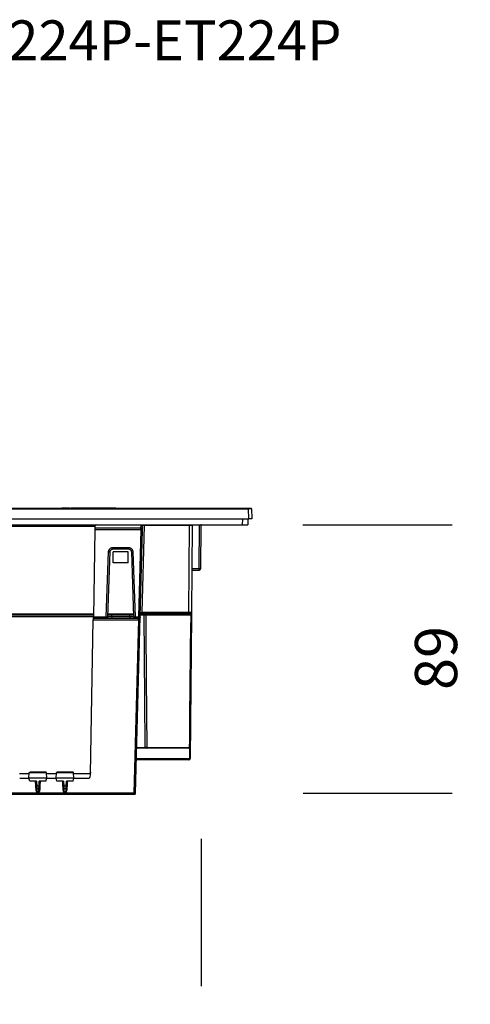
# Model space of a CAD drawing. Units: millimetres. Extents: x 71 to 1645, y 88 to 1372.
# Drawn here: x 424 to 573, y 1045 to 1372 of the extents above; entities that cross this region are included whole.
import ezdxf

# ---------------------------------------------------------------- set-up
doc = ezdxf.new("R2010")
doc.units = ezdxf.units.MM
doc.header["$PDSIZE"] = -1
doc.layers.add('FORMAT', color=7, linetype='Continuous')
doc.styles.add('SLDTEXTSTYLE1', font='ARIALBD.TTF', dxfattribs={"width": 0.948})
doc.styles.add('SLDTEXTSTYLE2', font='ARIAL.TTF', dxfattribs={"width": 0.948})
doc.dimstyles.new('SLDDIMSTYLE0', dxfattribs={"dimtxt": 14, "dimasz": 14, "dimexe": 0, "dimexo": 0.0625, "dimgap": 3.5, "dimtad": 0, "dimdec": 0, "dimrnd": 1e-09, "dimzin": 12, "dimdsep": 46, "dimtxsty": 'SLDTEXTSTYLE2', "dimblk1": 'NONE', "dimblk2": 'NONE', "dimsah": 1, "dimcen": 0.09, "dimsd1": 1, "dimsd2": 1, "dimadec": 0, "dimazin": 3, "dimtfac": 1, "dimtdec": 0, "dimtmove": 0, "dimatfit": 0, "dimldrblk": 'NONE', "dimfxl": 0, "dimfrac": 2, "dimtolj": 1, "dimtzin": 12, "dimarcsym": 0})

# ---------------------------------------------------------------- blocks, each defined once
blk = doc.blocks.new('_D_2')
at = {"layer": 'FORMAT'}
for p, q in [((159.72, 1099.96), (159.72, 1051.06)), ((484.12, 1099.96), (484.12, 1051.06))]:
    blk.add_line(p, q, dxfattribs=at)
at = {"layer": 'FORMAT', "insert": (306.76, 1063.37), "char_height": 14, "attachment_point": 1, "style": 'SLDTEXTSTYLE2'}
blk.add_mtext('324', dxfattribs=at)
blk = doc.blocks.new('_None')
blk = doc.blocks.new('_D_3')
at = {"layer": 'FORMAT', "color": 7}
for p, q in [((517.88, 1204.11), (567.42, 1204.11)), ((517.95, 1115.1), (567.42, 1115.1))]:
    blk.add_line(p, q, dxfattribs=at)
at = {"layer": 'FORMAT', "color": 7, "insert": (555.11, 1149.33), "char_height": 14, "attachment_point": 1, "rotation": 90, "style": 'SLDTEXTSTYLE2'}
blk.add_mtext('89', dxfattribs=at)

msp = doc.modelspace()

# ---------------------------------------------------------------- linework, layer by layer
at = {"color": 7, "linetype": 'Continuous', "lineweight": 25}
for p, q in [((143.95, 1209.61), (499.83, 1209.61)), ((143.95, 1209.41), (499.83, 1209.41)), ((437.84, 1209.76), (437.84, 1209.61)), ((437.84, 1209.76), (438.11, 1209.76)), ((438.11, 1209.76), (438.11, 1209.61)), ((438.11, 1209.76), (438.17, 1209.76)), ((438.17, 1209.76), (438.17, 1209.61)), ((438.17, 1209.76), (438.3, 1209.76)), ((438.3, 1209.76), (438.3, 1209.61)), ((438.3, 1209.76), (438.57, 1209.76)), ((438.57, 1209.76), (438.57, 1209.61)), ((438.57, 1209.76), (438.9, 1209.76)), ((438.9, 1209.76), (438.9, 1209.61)), ((438.9, 1209.76), (439.25, 1209.76)), ((439.25, 1209.76), (439.25, 1209.61)), ((439.25, 1209.76), (439.7, 1209.76)), ((439.7, 1209.76), (439.7, 1209.61)), ((439.7, 1209.76), (440.41, 1209.76)), ((440.41, 1209.76), (440.41, 1209.61)), ((440.86, 1209.76), (440.86, 1209.61)), ((440.86, 1209.76), (443.56, 1209.76)), ((443.56, 1209.76), (443.56, 1209.61)), ((443.56, 1209.76), (443.6, 1209.76)), ((443.6, 1209.76), (443.6, 1209.61)), ((443.6, 1209.76), (444.04, 1209.76)), ((444.04, 1209.76), (444.04, 1209.61)), ((444.04, 1209.76), (444.26, 1209.76)), ((444.26, 1209.76), (444.26, 1209.61)), ((444.26, 1209.76), (444.76, 1209.76)), ((444.76, 1209.76), (444.76, 1209.61)), ((444.76, 1209.76), (446.62, 1209.76)), ((446.62, 1209.76), (446.62, 1209.61)), ((446.62, 1209.76), (446.89, 1209.76)), ((446.89, 1209.76), (446.89, 1209.61)), ((446.89, 1209.76), (447.68, 1209.76)), ((447.68, 1209.76), (447.68, 1209.61)), ((447.68, 1209.76), (448.44, 1209.76)), ((448.44, 1209.76), (448.44, 1209.61)), ((448.44, 1209.76), (448.71, 1209.76)), ((448.71, 1209.76), (448.71, 1209.61)), ((448.71, 1209.76), (448.86, 1209.76)), ((448.86, 1209.76), (448.86, 1209.61)), ((448.86, 1209.76), (449.25, 1209.76)), ((449.25, 1209.76), (449.25, 1209.61)), ((449.25, 1209.76), (449.74, 1209.76)), ((449.74, 1209.76), (449.74, 1209.61)), ((449.74, 1209.76), (449.94, 1209.76)), ((449.94, 1209.76), (449.94, 1209.61)), ((449.94, 1209.76), (450.33, 1209.76)), ((450.33, 1209.76), (450.33, 1209.61)), ((450.33, 1209.76), (450.71, 1209.76)), ((450.71, 1209.76), (450.71, 1209.61)), ((450.71, 1209.76), (451.14, 1209.76)), ((451.14, 1209.76), (451.14, 1209.61)), ((451.14, 1209.76), (451.49, 1209.76)), ((451.49, 1209.76), (451.49, 1209.61)), ((451.49, 1209.76), (451.72, 1209.76)), ((451.72, 1209.76), (451.72, 1209.61)), ((451.72, 1209.76), (451.88, 1209.76)), ((451.88, 1209.76), (451.88, 1209.61)), ((451.88, 1209.76), (451.93, 1209.76)), ((451.93, 1209.76), (451.93, 1209.61)), ((451.93, 1209.76), (452.81, 1209.76)), ((452.81, 1209.76), (452.81, 1209.61)), ((452.81, 1209.76), (452.82, 1209.76)), ((452.82, 1209.76), (452.82, 1209.61)), ((452.82, 1209.76), (453.13, 1209.76)), ((453.13, 1209.76), (453.13, 1209.61)), ((453.13, 1209.76), (454.21, 1209.76)), ((454.21, 1209.76), (454.21, 1209.61)), ((454.21, 1209.76), (454.38, 1209.76)), ((454.38, 1209.76), (454.38, 1209.61)), ((454.38, 1209.76), (454.72, 1209.76)), ((454.72, 1209.76), (454.72, 1209.61)), ((454.72, 1209.76), (455.41, 1209.76)), ((455.41, 1209.76), (455.41, 1209.61)), ((455.41, 1209.76), (455.81, 1209.76)), ((455.81, 1209.76), (455.81, 1209.61)), ((499.83, 1209.61), (499.83, 1209.41)), ((499.92, 1206.11), (499.83, 1209.41)), ((500.83, 1209.42), (500.92, 1206.11)), ((143.92, 1206.11), (499.92, 1206.11)), ((497.88, 1204.11), (497.92, 1206.11)), ((499.62, 1206.11), (499.58, 1204.11)), ((500.92, 1206.11), (499.92, 1206.11)), ((145.95, 1204.11), (497.88, 1204.11)), ((448.84, 1203.1), (448.83, 1202.61)), ((448.83, 1202.61), (464.12, 1202.61)), ((448.83, 1202.61), (448.83, 1202.41)), ((448.85, 1203.62), (448.84, 1203.1)), ((448.84, 1203.1), (464.12, 1203.1)), ((464.12, 1203.1), (464.15, 1203.92)), ((464.12, 1202.61), (464.12, 1203.1)), ((465.15, 1203.91), (464.39, 1175.11)), ((464.62, 1203.1), (464.65, 1203.92)), ((465.15, 1204.11), (465.15, 1203.91)), ((480.15, 1203.91), (465.15, 1203.91)), ((480.15, 1203.92), (479.9, 1175.11)), ((481.17, 1203.91), (480.92, 1175.11)), ((483.49, 1189.61), (483.62, 1204.11)), ((483.99, 1189.61), (484.12, 1204.11)), ((497.88, 1204.11), (499.58, 1204.11)), ((448.83, 1202.41), (448.33, 1173.61)), ((464.11, 1202.41), (448.83, 1202.41)), ((464.11, 1202.41), (463.35, 1173.61)), ((463.85, 1173.6), (464.61, 1202.4)), ((454.88, 1196.61), (459.95, 1196.61)), ((454.88, 1196.61), (454.88, 1196.11)), ((454.88, 1196.11), (459.95, 1196.11)), ((459.95, 1196.11), (459.95, 1196.61)), ((452.63, 1173.61), (453.38, 1195.16)), ((453.13, 1173.59), (453.88, 1195.15)), ((454.92, 1191.51), (454.92, 1195.11)), ((459.92, 1195.11), (454.92, 1195.11)), ((459.92, 1191.51), (459.92, 1195.11)), ((460.95, 1195.15), (461.7, 1173.59)), ((461.45, 1195.16), (462.2, 1173.61)), ((459.92, 1191.51), (454.92, 1191.51)), ((481.05, 1189.61), (483.49, 1189.61)), ((483.49, 1189.11), (483.49, 1189.61)), ((481.04, 1189.11), (483.49, 1189.11)), ((448.33, 1174.11), (195.5, 1174.11)), ((448.33, 1173.61), (448.32, 1173.11)), ((448.33, 1173.61), (452.63, 1173.61)), ((452.63, 1173.11), (452.63, 1173.61)), ((453.16, 1173.59), (453.13, 1173.59)), ((461.68, 1174.11), (453.15, 1174.11)), ((454.43, 1173.59), (454.45, 1174.11)), ((454.43, 1173.59), (454.43, 1173.11)), ((460.4, 1173.59), (454.43, 1173.59)), ((460.4, 1173.59), (460.39, 1174.11)), ((460.4, 1173.59), (460.4, 1173.11)), ((462.2, 1173.61), (463.35, 1173.61)), ((462.2, 1173.61), (462.2, 1173.11)), ((462.32, 1115.1), (463.85, 1173.6)), ((463.35, 1173.61), (463.35, 1173.11)), ((464.39, 1174.61), (464.37, 1174.61)), ((464.38, 1175.11), (464.39, 1175.11)), ((464.39, 1175.11), (478.43, 1175.11)), ((464.39, 1174.61), (464.39, 1175.11)), ((478.43, 1174.61), (464.39, 1174.61)), ((465.23, 1174.61), (465.23, 1174.11)), ((480.01, 1174.12), (465.72, 1174.12)), ((478.43, 1175.11), (479.9, 1175.11)), ((478.43, 1174.61), (478.43, 1175.11)), ((479.91, 1174.61), (478.43, 1174.61)), ((479.9, 1175.11), (479.9, 1175.11)), ((480.42, 1174.61), (479.91, 1174.61)), ((480.91, 1174.12), (480.5, 1126.61)), ((480.82, 1171.61), (480.85, 1174.67)), ((480.92, 1175.11), (480.91, 1174.12)), ((447.42, 1121.51), (448.31, 1172.62)), ((448.31, 1172.62), (463.33, 1172.62)), ((448.32, 1173.11), (452.63, 1173.11)), ((454.43, 1173.11), (460.4, 1173.11)), ((463.33, 1172.62), (461.82, 1115.1)), ((462.2, 1173.11), (463.35, 1173.11)), ((463.33, 1172.62), (463.33, 1173.11)), ((463.34, 1172.62), (463.33, 1172.62)), ((480.31, 1130.23), (480.7, 1171.61)), ((480.47, 1146.91), (480.7, 1171.61)), ((480.68, 1171.61), (480.82, 1171.61)), ((480.84, 1164.11), (480.61, 1138.11)), ((480.84, 1164.11), (480.83, 1164.11)), ((480.6, 1138.11), (480.61, 1138.11)), ((466.19, 1129.99), (462.71, 1129.99)), ((465.56, 1130.23), (465.56, 1130.23)), ((466.05, 1130.24), (466.05, 1130.23)), ((466.05, 1130.23), (480.29, 1130.23)), ((480.06, 1129.99), (466.19, 1129.99)), ((480, 1126.11), (462.61, 1126.11)), ((427.04, 1121.51), (423.79, 1121.51)), ((426.96, 1120.01), (427.06, 1121.77)), ((432.78, 1121.77), (427.06, 1121.77)), ((432.53, 1122.01), (427.31, 1122.01)), ((432.87, 1120.01), (432.78, 1121.77)), ((436.04, 1121.51), (432.79, 1121.51)), ((435.96, 1120.01), (436.06, 1121.77)), ((441.78, 1121.77), (436.06, 1121.77)), ((441.53, 1122.01), (436.31, 1122.01)), ((441.87, 1120.01), (441.78, 1121.77)), ((446.93, 1121.51), (441.79, 1121.51)), ((447.41, 1120.99), (447.42, 1121.51)), ((423.87, 1120.01), (426.96, 1120.01)), ((432.87, 1120.01), (426.96, 1120.01)), ((427.23, 1119.01), (426.96, 1120.01)), ((429.46, 1119.01), (427.23, 1119.01)), ((429.25, 1117.47), (429.17, 1119.01)), ((429.46, 1119.01), (429.55, 1117.41)), ((430.29, 1117.41), (430.37, 1119.01)), ((432.6, 1119.01), (430.37, 1119.01)), ((430.67, 1119.01), (430.59, 1117.47)), ((432.6, 1119.01), (432.87, 1120.01)), ((432.87, 1120.01), (435.96, 1120.01)), ((441.87, 1120.01), (435.96, 1120.01)), ((436.23, 1119.01), (435.96, 1120.01)), ((438.46, 1119.01), (436.23, 1119.01)), ((438.25, 1117.47), (438.17, 1119.01)), ((438.46, 1119.01), (438.55, 1117.41)), ((439.29, 1117.41), (439.37, 1119.01)), ((441.6, 1119.01), (439.37, 1119.01)), ((439.67, 1119.01), (439.59, 1117.47)), ((441.6, 1119.01), (441.87, 1120.01)), ((441.87, 1120.01), (446.41, 1120.01)), ((461.82, 1114.61), (182.01, 1114.61)), ((429.67, 1115.1), (421.16, 1115.1)), ((429.27, 1116.95), (429.25, 1117.47)), ((429.31, 1116.31), (429.27, 1116.95)), ((430.29, 1117.41), (429.55, 1117.41)), ((429.57, 1116.67), (430.26, 1116.67)), ((430.16, 1115.1), (429.67, 1115.1)), ((438.67, 1115.1), (430.16, 1115.1)), ((430.56, 1116.95), (430.53, 1116.31)), ((430.59, 1117.47), (430.56, 1116.95)), ((438.27, 1116.95), (438.25, 1117.47)), ((438.31, 1116.31), (438.27, 1116.95)), ((439.29, 1117.41), (438.55, 1117.41)), ((438.57, 1116.67), (439.26, 1116.67)), ((439.16, 1115.1), (438.67, 1115.1)), ((461.82, 1115.1), (439.16, 1115.1)), ((439.56, 1116.95), (439.53, 1116.31)), ((439.59, 1117.47), (439.56, 1116.95)), ((461.82, 1114.61), (461.82, 1115.1))]:
    msp.add_line(p, q, dxfattribs=at)
at = {"color": 8, "linetype": 'Continuous', "lineweight": 25}
for p, q in [((448.85, 1203.61), (194.98, 1203.61)), ((464.15, 1203.92), (464.15, 1204.11)), ((195.49, 1174.61), (448.34, 1174.61)), ((448.33, 1173.61), (195.51, 1173.61)), ((453.17, 1174.61), (461.67, 1174.61)), ((465.23, 1174.11), (463.86, 1174.11)), ((480.35, 1126.61), (480.74, 1171.61)), ((462.72, 1130.23), (465.56, 1130.23)), ((480.29, 1130.23), (480.31, 1130.23)), ((462.62, 1126.61), (480.35, 1126.61)), ((429.55, 1117.41), (429.57, 1116.67)), ((429.58, 1116.67), (429.67, 1115.1)), ((430.16, 1115.1), (430.25, 1116.67)), ((430.26, 1116.67), (430.29, 1117.41)), ((438.55, 1117.41), (438.57, 1116.67)), ((438.58, 1116.67), (438.67, 1115.1)), ((439.16, 1115.1), (439.25, 1116.67)), ((439.26, 1116.67), (439.29, 1117.41))]:
    msp.add_line(p, q, dxfattribs=at)
at = {"color": 7, "linetype": 'Continuous', "lineweight": 25, "flags": 128}
for points in [[(500.63, 1209.61), (500.67, 1209.61), (500.7, 1209.6)], [(465.56, 1130.23), (465.44, 1146.32), (465.23, 1174.11)], [(465.72, 1174.12), (465.72, 1173.12), (465.75, 1169.12), (465.88, 1153.12), (466.05, 1130.24)], [(480.29, 1130.23), (480.29, 1130.49), (480.31, 1132.49), (480.38, 1140.49), (480.68, 1171.61)]]:
    msp.add_lwpolyline(points, dxfattribs=at)
at = {"color": 7, "linetype": 'Continuous', "lineweight": 25}
for centre, radius, start, end in [((500.63, 1209.41), 0.2, 1.5, 48.9123), ((449.35, 1203.61), 0.5, 90, 179), ((464.85, 1203.91), 0.2, 90.004, 178.4875), ((464.85, 1203.91), 0.2, 90, 178.5), ((480.67, 1051.36), 152.56, 89.8107, 90.1928), ((481.37, 1203.91), 0.2, 90, 179.5), ((464.61, 1216.73), 14.33, 268.0004, 269.9995), ((454.01, 1209.48), 14.33, 267.5005, 269.4991), ((460.83, 1209.48), 14.33, 270.5009, 272.4995), ((483.49, 1189.61), 0.5, 270, 359.5), ((452.63, 1173.61), 0.5, 270, 358), ((462.2, 1173.61), 0.5, 182, 270), ((463.35, 1173.61), 0.5, 270, 358.5), ((459.61, 1174.98), 4.77, 355.5225, 1.4775), ((465.22, 1174.12), 0.493, 359.6739, 89.1692), ((465.57, 1140.06), 34.06, 89.7605, 90.5777), ((480.47, 1174.15), 0.463, 95.6663, 184.324), ((480.42, 1175.11), 0.5, 270, 359.5), ((468.09, 1172.74), 4.76, 175.5377, 181.4623), ((465.9, 1097.36), 32.88, 89.743, 90.5936), ((465.81, 1108.16), 22.08, 89.3666, 90.6334), ((480.06, 1130.24), 0.25, 270, 359.4514), ((480.05, 1130.23), 0.239, 272.7468, 2.0625), ((479.91, 1126.55), 0.445, 281.3238, 7.6753), ((480, 1126.61), 0.5, 270, 359.5), ((480.42, 1132.58), 5.98, 269.2982, 270.7018), ((446.41, 1121.01), 1, 270, 359), ((429.46, 1117.75), 0.35, 232.4092, 284.2263), ((429.57, 1116.97), 0.3, 183, 269.5738), ((430.26, 1116.97), 0.3, 270.3904, 357), ((430.37, 1117.75), 0.35, 255.7737, 307.5908), ((438.46, 1117.75), 0.35, 232.4092, 284.2263), ((438.57, 1116.97), 0.3, 183, 269.5738), ((439.26, 1116.97), 0.3, 270.3904, 357), ((439.37, 1117.75), 0.35, 255.7737, 307.5908), ((461.82, 1115.11), 0.5, 270, 358.5)]:
    msp.add_arc(centre, radius, start, end, dxfattribs=at)
at = {"color": 8, "linetype": 'Continuous', "lineweight": 25}
msp.add_arc((480.87, 1176.27), 2.16, 269.4784, 271.1302, dxfattribs=at)
at = {"color": 7, "linetype": 'Continuous', "lineweight": 25}
msp.add_ellipse((479.92, 1175.11), major_axis=(1, 0), ratio=0.004363, start_param=4.694993, end_param=6.283166, dxfattribs=at)
for points, knots in [([(499.83, 1209.61), (499.93, 1209.61), (500.09, 1209.61), (500.27, 1209.61), (500.4, 1209.61), (500.5, 1209.61), (500.6, 1209.61), (500.62, 1209.61), (500.63, 1209.61)], [0, 0, 0, 0, 0.239486, 0.369549, 0.500031, 0.63008, 0.760557, 1, 1, 1, 1]), ([(500.81, 1209.42), (500.81, 1209.44), (500.81, 1209.47), (500.79, 1209.53), (500.76, 1209.57), (500.72, 1209.59), (500.7, 1209.6)], [0, 0, 0, 0, 0.243953, 0.496687, 0.75136, 1, 1, 1, 1]), ([(500.83, 1209.42), (500.83, 1209.42), (500.83, 1209.42), (500.81, 1209.42), (500.81, 1209.42)], [0, 0, 0, 0, 0.931958, 1, 1, 1, 1]), ([(464.11, 1202.41), (464.11, 1202.43), (464.11, 1202.46), (464.11, 1202.51), (464.12, 1202.55), (464.12, 1202.58), (464.12, 1202.6), (464.12, 1202.61), (464.12, 1202.61)], [0, 0, 0, 0, 0.15326, 0.288018, 0.501207, 0.632632, 0.759733, 1, 1, 1, 1]), ([(464.12, 1203.1), (464.16, 1203.1), (464.24, 1203.1), (464.35, 1203.1), (464.44, 1203.1), (464.53, 1203.1), (464.61, 1203.1), (464.62, 1203.1), (464.62, 1203.1)], [0, 0, 0, 0, 0.155035, 0.301557, 0.439556, 0.569027, 0.801398, 1, 1, 1, 1]), ([(464.61, 1202.4), (464.61, 1202.5), (464.61, 1202.68), (464.62, 1202.91), (464.62, 1203.07), (464.62, 1203.09), (464.62, 1203.1)], [0, 0, 0, 0, 0.250596, 0.500462, 0.750278, 1, 1, 1, 1]), ([(464.65, 1203.92), (464.65, 1203.92), (464.65, 1203.92), (464.65, 1203.92), (464.65, 1203.92)], [0, 0, 0, 0, 0.007058, 1, 1, 1, 1]), ([(465.15, 1203.91), (465.09, 1203.91), (464.98, 1203.91), (464.83, 1203.92), (464.71, 1203.92), (464.65, 1203.92), (464.65, 1203.92), (464.65, 1203.92)], [0, 0, 0, 0, 0.214763, 0.429545, 0.644285, 0.858961, 1, 1, 1, 1]), ([(480.15, 1203.92), (480.15, 1203.94), (480.15, 1203.99), (480.15, 1204.05), (480.15, 1204.09), (480.15, 1204.11), (480.15, 1204.11), (480.15, 1204.11), (480.15, 1204.11)], [0, 0, 0, 0, 0.22139, 0.442781, 0.664176, 0.885578, 0.926005, 1, 1, 1, 1]), ([(453.38, 1195.16), (453.39, 1195.21), (453.39, 1195.3), (453.42, 1195.44), (453.46, 1195.58), (453.51, 1195.73), (453.59, 1195.88), (453.68, 1196), (453.76, 1196.11), (453.88, 1196.23), (454.06, 1196.37), (454.32, 1196.51), (454.59, 1196.59), (454.79, 1196.6), (454.88, 1196.61)], [0, 0, 0, 0, 0.062803, 0.124995, 0.187159, 0.249878, 0.326614, 0.4038, 0.451915, 0.49978, 0.624684, 0.749486, 0.874833, 1, 1, 1, 1]), ([(453.88, 1195.15), (453.89, 1195.22), (453.91, 1195.38), (453.99, 1195.58), (454.11, 1195.76), (454.26, 1195.9), (454.41, 1196), (454.57, 1196.07), (454.73, 1196.1), (454.83, 1196.11), (454.88, 1196.11)], [0, 0, 0, 0, 0.153067, 0.298125, 0.435168, 0.564191, 0.68519, 0.798161, 0.903098, 1, 1, 1, 1]), ([(459.95, 1196.61), (460, 1196.61), (460.1, 1196.6), (460.24, 1196.58), (460.38, 1196.55), (460.52, 1196.5), (460.67, 1196.43), (460.81, 1196.34), (460.91, 1196.26), (461.04, 1196.15), (461.19, 1195.97), (461.33, 1195.72), (461.42, 1195.45), (461.44, 1195.26), (461.45, 1195.16)], [0, 0, 0, 0, 0.0628028, 0.1249947, 0.1871585, 0.2498779, 0.3265433, 0.4036595, 0.4518432, 0.4997797, 0.6246826, 0.7494864, 0.8748326, 1, 1, 1, 1]), ([(459.95, 1196.11), (460, 1196.11), (460.1, 1196.1), (460.26, 1196.07), (460.42, 1196), (460.58, 1195.9), (460.72, 1195.76), (460.84, 1195.58), (460.93, 1195.38), (460.94, 1195.22), (460.95, 1195.15)], [0, 0, 0, 0, 0.096902, 0.201839, 0.31481, 0.435809, 0.564832, 0.701875, 0.846933, 1, 1, 1, 1]), ([(461.7, 1173.59), (461.7, 1173.59), (461.69, 1173.59), (461.61, 1173.59), (461.49, 1173.59), (461.33, 1173.59), (461.14, 1173.59), (460.92, 1173.59), (460.67, 1173.59), (460.49, 1173.59), (460.4, 1173.59)], [0, 0, 0, 0, 0.130172, 0.256885, 0.380155, 0.5, 0.619837, 0.743104, 0.86982, 1, 1, 1, 1]), ([(463.85, 1173.6), (463.84, 1173.48), (463.82, 1173.24), (463.73, 1172.97), (463.62, 1172.79), (463.53, 1172.7), (463.44, 1172.64), (463.37, 1172.62), (463.34, 1172.62)], [0, 0, 0, 0, 0.31267, 0.611102, 0.736253, 0.841139, 0.927478, 1, 1, 1, 1]), ([(463.87, 1174.12), (463.87, 1174.13), (463.87, 1174.22), (463.89, 1174.44), (463.97, 1174.73), (464.1, 1174.95), (464.21, 1175.05), (464.3, 1175.1), (464.35, 1175.1), (464.38, 1175.11)], [0, 0, 0, 0, 0.004945, 0.249319, 0.561585, 0.766378, 0.890595, 0.93236, 1, 1, 1, 1]), ([(464.37, 1174.61), (464.34, 1174.61), (464.29, 1174.61), (464.2, 1174.59), (464.09, 1174.54), (463.96, 1174.43), (463.89, 1174.28), (463.87, 1174.17), (463.87, 1174.13), (463.87, 1174.12)], [0, 0, 0, 0, 0.06764, 0.109405, 0.233622, 0.438415, 0.750681, 0.995055, 1, 1, 1, 1]), ([(479.91, 1174.61), (479.91, 1174.61), (479.91, 1174.61), (479.91, 1174.62), (479.91, 1174.68), (479.9, 1174.79), (479.9, 1174.94), (479.9, 1175.05), (479.9, 1175.11)], [0, 0, 0, 0, 0.0366156, 0.1366016, 0.3524585, 0.5683077, 0.7841538, 1, 1, 1, 1]), ([(480.85, 1174.67), (480.83, 1174.63), (480.77, 1174.52), (480.65, 1174.37), (480.47, 1174.24), (480.26, 1174.14), (480.09, 1174.12), (480.01, 1174.12)], [0, 0, 0, 0, 0.113925, 0.311975, 0.51364, 0.75424, 1, 1, 1, 1]), ([(480.85, 1174.86), (480.85, 1174.86), (480.85, 1174.85), (480.85, 1174.82), (480.85, 1174.78), (480.85, 1174.73), (480.85, 1174.7), (480.85, 1174.67)], [0, 0, 0, 0, 0.4198493, 0.5739122, 0.7003487, 0.8267948, 1, 1, 1, 1]), ([(448.32, 1173.11), (448.32, 1173.11), (448.32, 1173.1), (448.32, 1173.02), (448.31, 1172.93), (448.31, 1172.84), (448.31, 1172.74), (448.31, 1172.66), (448.31, 1172.62)], [0, 0, 0, 0, 0.200024, 0.432892, 0.562245, 0.699885, 0.845805, 1, 1, 1, 1]), ([(452.63, 1173.11), (452.63, 1173.11), (452.64, 1173.11), (452.68, 1173.11), (452.77, 1173.11), (452.91, 1173.11), (453.15, 1173.11), (453.39, 1173.11), (453.6, 1173.11), (453.81, 1173.11), (454.09, 1173.11), (454.32, 1173.11), (454.43, 1173.11)], [0, 0, 0, 0, 0.080241, 0.159872, 0.240173, 0.370004, 0.500012, 0.629831, 0.694557, 0.760022, 0.879952, 1, 1, 1, 1]), ([(460.4, 1173.11), (460.48, 1173.11), (460.63, 1173.11), (460.85, 1173.11), (461.11, 1173.11), (461.4, 1173.11), (461.68, 1173.11), (461.88, 1173.11), (462, 1173.11), (462.1, 1173.11), (462.18, 1173.11), (462.2, 1173.11), (462.2, 1173.11)], [0, 0, 0, 0, 0.0802412, 0.1598721, 0.2401728, 0.3700041, 0.5000122, 0.6298307, 0.694557, 0.760022, 0.8799518, 1, 1, 1, 1]), ([(466.19, 1129.99), (466.19, 1129.99), (466.11, 1129.99), (465.97, 1130), (465.79, 1130.04), (465.66, 1130.09), (465.6, 1130.15), (465.57, 1130.2), (465.56, 1130.22), (465.56, 1130.23)], [0, 0, 0, 0, 0.007377, 0.326372, 0.612898, 0.776925, 0.900875, 0.953972, 1, 1, 1, 1]), ([(466.05, 1130.23), (466.05, 1130.22), (466.05, 1130.2), (466.06, 1130.15), (466.07, 1130.09), (466.1, 1130.04), (466.14, 1130), (466.17, 1129.99), (466.19, 1129.99), (466.19, 1129.99)], [0, 0, 0, 0, 0.056989, 0.100416, 0.223509, 0.385348, 0.670029, 0.992463, 1, 1, 1, 1]), ([(427.06, 1121.77), (427.06, 1121.8), (427.06, 1121.84), (427.07, 1121.9), (427.1, 1121.94), (427.14, 1121.98), (427.21, 1122.01), (427.27, 1122.01), (427.31, 1122.01)], [0, 0, 0, 0, 0.131867, 0.264184, 0.383296, 0.490508, 0.689503, 1, 1, 1, 1]), ([(432.78, 1121.77), (432.78, 1121.79), (432.77, 1121.84), (432.74, 1121.91), (432.72, 1121.95), (432.69, 1121.98), (432.66, 1121.99), (432.64, 1122), (432.64, 1122), (432.64, 1122), (432.63, 1122), (432.59, 1122.01), (432.56, 1122.01), (432.53, 1122.01)], [0, 0, 0, 0, 0.126724, 0.295924, 0.420646, 0.496613, 0.659682, 0.659859, 0.661368, 0.665661, 0.682085, 0.74645, 1, 1, 1, 1]), ([(436.06, 1121.77), (436.06, 1121.8), (436.06, 1121.84), (436.07, 1121.9), (436.1, 1121.94), (436.14, 1121.98), (436.21, 1122.01), (436.27, 1122.01), (436.31, 1122.01)], [0, 0, 0, 0, 0.1318666, 0.264184, 0.3832956, 0.4905082, 0.6895033, 1, 1, 1, 1]), ([(441.78, 1121.77), (441.78, 1121.79), (441.77, 1121.84), (441.74, 1121.91), (441.72, 1121.95), (441.69, 1121.98), (441.66, 1121.99), (441.64, 1122), (441.64, 1122), (441.64, 1122), (441.63, 1122), (441.59, 1122.01), (441.56, 1122.01), (441.53, 1122.01)], [0, 0, 0, 0, 0.126724, 0.295924, 0.420646, 0.496613, 0.659681, 0.659859, 0.661368, 0.665661, 0.682085, 0.746449, 1, 1, 1, 1]), ([(447.43, 1122), (447.42, 1121.94), (447.4, 1121.81), (447.28, 1121.65), (447.12, 1121.53), (446.99, 1121.52), (446.93, 1121.51)], [0, 0, 0, 0, 0.249722, 0.49953, 0.749386, 1, 1, 1, 1]), ([(429.67, 1115.1), (429.67, 1115.11), (429.59, 1115.31), (429.46, 1115.6), (429.34, 1116.01), (429.32, 1116.21), (429.31, 1116.31)], [0, 0, 0, 0, 0.007661, 0.519578, 0.75807, 1, 1, 1, 1]), ([(430.53, 1116.31), (430.51, 1116.21), (430.49, 1116.01), (430.37, 1115.61), (430.25, 1115.31), (430.16, 1115.11), (430.16, 1115.1)], [0, 0, 0, 0, 0.237769, 0.480425, 0.992339, 1, 1, 1, 1]), ([(438.67, 1115.1), (438.67, 1115.11), (438.59, 1115.31), (438.46, 1115.6), (438.34, 1116.01), (438.32, 1116.21), (438.31, 1116.31)], [0, 0, 0, 0, 0.007661, 0.519578, 0.75807, 1, 1, 1, 1]), ([(439.53, 1116.31), (439.51, 1116.21), (439.49, 1116.01), (439.4, 1115.71), (439.29, 1115.41), (439.21, 1115.21), (439.16, 1115.11), (439.16, 1115.1)], [0, 0, 0, 0, 0.237747, 0.48038, 0.73611, 0.99234, 1, 1, 1, 1])]:
    msp.add_open_spline(points, degree=3, knots=knots, dxfattribs=at)
at = {"color": 8, "linetype": 'Continuous', "lineweight": 25}
for points, knots in [([(500.81, 1209.42), (500.79, 1209.42), (500.77, 1209.42), (500.68, 1209.42), (500.56, 1209.42), (500.41, 1209.42), (500.23, 1209.42), (500.04, 1209.42), (499.9, 1209.42), (499.83, 1209.41)], [0, 0, 0, 0, 0.128457, 0.268828, 0.411149, 0.555425, 0.701657, 0.849848, 1, 1, 1, 1]), ([(464.65, 1203.92), (464.64, 1203.92), (464.64, 1203.92), (464.61, 1203.96), (464.58, 1204.01), (464.53, 1204.08), (464.51, 1204.11)], [0, 0, 0, 0, 0.260877, 0.304236, 0.716988, 1, 1, 1, 1]), ([(454.43, 1173.59), (454.34, 1173.59), (454.17, 1173.59), (453.92, 1173.59), (453.7, 1173.59), (453.51, 1173.59), (453.35, 1173.59), (453.23, 1173.59), (453.17, 1173.59), (453.16, 1173.59), (453.16, 1173.59)], [0, 0, 0, 0, 0.1488946, 0.293832, 0.4348314, 0.5719132, 0.708986, 0.8499823, 0.9949228, 1, 1, 1, 1])]:
    msp.add_open_spline(points, degree=3, knots=knots, dxfattribs=at)
at = {"color": 7, "linetype": 'Continuous', "lineweight": 25}
for points in [[(464.62, 1203.1), (464.61, 1203.03), (464.6, 1202.91), (464.48, 1202.75), (464.32, 1202.63), (464.19, 1202.62), (464.12, 1202.61)], [(483.49, 1189.61), (483.56, 1189.61), (483.69, 1189.61), (483.85, 1189.61), (483.97, 1189.61), (483.98, 1189.61), (483.99, 1189.61)], [(452.63, 1173.61), (452.7, 1173.6), (452.83, 1173.6), (452.99, 1173.6), (453.11, 1173.59), (453.12, 1173.59), (453.13, 1173.59)], [(461.7, 1173.59), (461.71, 1173.59), (461.73, 1173.59), (461.84, 1173.6), (462.01, 1173.6), (462.14, 1173.6), (462.2, 1173.61)], [(463.35, 1173.61), (463.42, 1173.61), (463.55, 1173.6), (463.71, 1173.6), (463.83, 1173.6), (463.84, 1173.6), (463.85, 1173.6)], [(461.82, 1115.1), (461.89, 1115.1), (462.02, 1115.1), (462.18, 1115.1), (462.3, 1115.1), (462.31, 1115.1), (462.32, 1115.1)]]:
    msp.add_open_spline(points, degree=3, dxfattribs=at)
at = {"layer": 'FORMAT', "color": 7, "lineweight": 25}
msp.add_point((484.12, 1204.11), dxfattribs=at)

# ---------------------------------------------------------------- texts
at = {"layer": 'FORMAT', "color": 7, "insert": (304.74, 1371.54), "char_height": 13.2292, "attachment_point": 1, "style": 'SLDTEXTSTYLE1'}
msp.add_mtext('E224-ET224-E224P-ET224P', dxfattribs=at)

# ---------------------------------------------------------------- dimensions: what is measured, and where the dimension line sits
at = {"layer": 'FORMAT'}
dim = msp.add_linear_dim(base=(159.72, 1056.06), p1=(484.12, 1204.11), p2=(159.72, 1204.11), dimstyle='SLDDIMSTYLE0', dxfattribs=at)
dim.commit()
dim.dimension.update_dxf_attribs({"geometry": '_D_2', "text_midpoint": (322.8, 1056.06), "dimtype": 160})
at = {"layer": 'FORMAT', "color": 7}
dim = msp.add_linear_dim(base=(562.42, 1115.1), p1=(497.88, 1204.11), p2=(461.82, 1115.1), angle=90, dimstyle='SLDDIMSTYLE0', dxfattribs=at)
dim.commit()
dim.dimension.update_dxf_attribs({"geometry": '_D_3', "text_midpoint": (562.42, 1160.02), "dimtype": 160})

doc.saveas('drawing.dxf')
